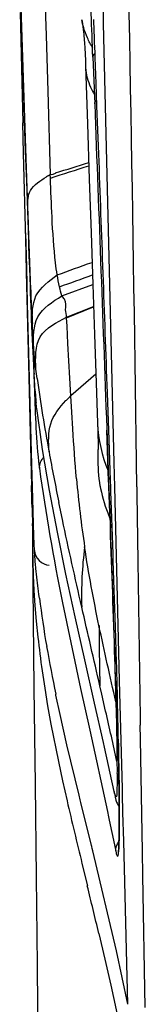
# Model space of a CAD drawing. Units: millimetres. Extents: x 0 to 420, y 0 to 297.
# Drawn here: x 39 to 39, y 178 to 185 of the extents above; entities that cross this region are included whole.
import ezdxf

# ---------------------------------------------------------------- set-up
doc = ezdxf.new("R2010")
doc.units = ezdxf.units.MM
doc.header["$LTSCALE"] = 23.1
doc.layers.get('0').update_dxf_attribs({"linetype": 'CONTINUOUS'})

msp = doc.modelspace()

# ---------------------------------------------------------------- linework, layer by layer
at = {"color": 7, "linetype": 'CONTINUOUS'}
for p, q in [((38.5549, 184.4854), (38.5417, 184.9079)), ((38.9537, 184.5404), (38.9569, 184.5148)), ((38.9569, 184.5148), (38.9596, 184.4923)), ((39.0346, 184.4644), (39.0317, 184.5427)), ((38.9596, 184.4923), (38.9616, 184.475)), ((38.9616, 184.475), (38.9633, 184.46)), ((38.9633, 184.46), (38.9651, 184.443)), ((38.9651, 184.443), (38.9666, 184.4285)), ((39.036, 184.4273), (39.0346, 184.4644)), ((38.9666, 184.4285), (38.9677, 184.4176)), ((38.9677, 184.4176), (38.9689, 184.4047)), ((38.9689, 184.4047), (38.9701, 184.3902)), ((38.9701, 184.3902), (38.9712, 184.3766)), ((38.9712, 184.3766), (38.9721, 184.3641)), ((39.0374, 184.3914), (39.036, 184.4273)), ((39.0387, 184.3566), (39.0374, 184.3914)), ((38.9721, 184.3641), (38.9728, 184.3525)), ((38.9728, 184.3525), (38.9735, 184.3402)), ((38.9735, 184.3402), (38.9742, 184.3275)), ((38.9742, 184.3275), (38.9748, 184.3141)), ((38.9748, 184.3141), (38.9754, 184.2999)), ((39.0399, 184.3231), (39.0387, 184.3566)), ((39.0412, 184.2907), (39.0399, 184.3231)), ((38.9754, 184.2999), (38.976, 184.2839)), ((38.976, 184.2839), (38.977, 184.2557)), ((38.977, 184.2557), (38.9777, 184.2345)), ((39.0476, 184.1202), (39.0412, 184.2907)), ((38.9777, 184.2345), (38.9899, 183.8538)), ((39.0504, 184.0448), (39.0476, 184.1202)), ((39.0531, 183.9715), (39.0504, 184.0448)), ((39.065, 183.6532), (39.0531, 183.9715)), ((38.5672, 183.6596), (38.5623, 183.86)), ((38.5814, 183.6714), (38.5748, 183.871)), ((38.5816, 183.0873), (38.5672, 183.6596)), ((38.5881, 183.4743), (38.5814, 183.6714)), ((38.5948, 183.2798), (38.5881, 183.4743)), ((38.6015, 183.0878), (38.5948, 183.2798)), ((38.5804, 183.1341), (38.5859, 182.9089)), ((38.584, 182.9954), (38.5816, 183.0873)), ((38.6028, 183.0526), (38.6015, 183.0878)), ((38.6054, 182.9788), (38.6028, 183.0526)), ((38.6016, 182.3365), (38.584, 182.9954)), ((38.587, 182.8726), (38.584, 182.9925)), ((38.6068, 182.9404), (38.6054, 182.9788)), ((38.5859, 182.9089), (38.5946, 182.5434)), ((38.6082, 182.901), (38.6068, 182.9404)), ((38.6127, 182.7773), (38.6082, 182.901)), ((38.6028, 182.2646), (38.587, 182.8726)), ((38.6143, 182.7346), (38.6127, 182.7773)), ((38.6193, 182.6034), (38.6143, 182.7346)), ((38.621, 182.5591), (38.6193, 182.6034)), ((38.6246, 182.4713), (38.621, 182.5591)), ((38.5946, 182.5434), (38.6032, 182.1779)), ((38.6264, 182.4283), (38.6246, 182.4713)), ((38.6282, 182.3862), (38.6264, 182.4283)), ((38.63, 182.3453), (38.6282, 182.3862)), ((38.6199, 181.6829), (38.6016, 182.3365)), ((38.619, 181.6673), (38.6028, 182.2646)), ((38.6032, 182.1779), (38.6118, 181.8102)), ((39.0473, 182.1428), (39.0566, 181.8755)), ((39.1331, 181.7656), (39.1221, 182.0776)), ((38.6721, 181.8486), (38.6552, 181.9729)), ((38.6742, 181.8342), (38.6721, 181.8486)), ((39.0566, 181.8752), (39.0584, 181.8248)), ((38.6118, 181.8102), (38.6217, 181.3761)), ((38.6938, 181.7033), (38.6742, 181.8342)), ((39.0584, 181.8248), (39.0592, 181.7966)), ((39.0592, 181.7966), (39.0597, 181.7788)), ((39.0597, 181.7788), (39.06, 181.7663)), ((39.0599, 181.7096), (39.0598, 181.7044)), ((39.0601, 181.7144), (39.0599, 181.7096)), ((39.06, 181.7663), (39.0602, 181.7571)), ((39.0602, 181.7237), (39.0601, 181.7188)), ((39.0601, 181.7188), (39.0601, 181.7144)), ((39.0602, 181.7571), (39.0602, 181.7503)), ((39.0602, 181.7503), (39.0603, 181.7439)), ((39.0603, 181.7283), (39.0602, 181.7237)), ((39.0603, 181.7439), (39.0603, 181.7383)), ((39.0603, 181.7383), (39.0603, 181.7335)), ((39.0603, 181.7335), (39.0603, 181.7283)), ((39.1425, 181.497), (39.1331, 181.7656)), ((38.6342, 181.1304), (38.619, 181.6673)), ((38.6288, 181.3763), (38.6199, 181.6829)), ((38.7395, 181.4311), (38.6938, 181.7033)), ((39.0592, 181.6901), (39.0591, 181.6854)), ((39.0596, 181.6985), (39.0592, 181.6901)), ((39.0596, 181.6916), (39.0593, 181.6847)), ((39.0598, 181.7044), (39.0596, 181.6985)), ((38.6217, 181.3761), (38.6204, 181.4656)), ((39.144, 181.4547), (39.1425, 181.497)), ((39.1451, 181.4242), (39.144, 181.4547)), ((38.7912, 181.1561), (38.7395, 181.4311)), ((39.1592, 181.0129), (39.1451, 181.4242)), ((38.6226, 181.3419), (38.6217, 181.3761)), ((38.6361, 181.1302), (38.6288, 181.3763)), ((38.6313, 181.1476), (38.6277, 181.2135)), ((38.6356, 181.0807), (38.6313, 181.1476)), ((38.6356, 181.0807), (38.6342, 181.1304)), ((38.6376, 181.0807), (38.6361, 181.1302)), ((38.848, 180.8784), (38.7912, 181.1561)), ((38.6264, 181.0654), (38.6266, 181.0475)), ((38.639, 181.0347), (38.6376, 181.0807)), ((38.6266, 181.0475), (38.6292, 180.7953)), ((38.6266, 181.0475), (38.6279, 180.9683)), ((38.6398, 181.0249), (38.639, 181.0347)), ((38.6441, 180.9743), (38.6398, 181.0249)), ((39.1608, 180.9674), (39.1592, 181.0129)), ((38.6279, 180.9683), (38.6312, 180.8703)), ((38.6451, 180.9635), (38.6441, 180.9743)), ((38.647, 180.9437), (38.6451, 180.9635)), ((38.6492, 180.9209), (38.647, 180.9437)), ((39.1694, 180.7127), (39.1608, 180.9674)), ((38.6312, 180.8703), (38.6362, 180.7715)), ((38.6495, 180.9177), (38.6492, 180.9209)), ((38.6621, 180.8019), (38.6495, 180.9177)), ((38.9087, 180.5978), (38.848, 180.8784)), ((38.6663, 180.7665), (38.6621, 180.8019)), ((38.6362, 180.7715), (38.6429, 180.6718)), ((38.6691, 180.7442), (38.6663, 180.7665)), ((38.6721, 180.7208), (38.6691, 180.7442)), ((38.6429, 180.6718), (38.6515, 180.5692)), ((39.1712, 180.6552), (39.1694, 180.7127)), ((39.1752, 180.5319), (39.1712, 180.6552)), ((38.6515, 180.5692), (38.6622, 180.463)), ((38.9721, 180.3142), (38.9087, 180.5978)), ((39.0369, 180.0275), (38.9721, 180.3142)), ((39.1836, 180.2434), (39.1814, 180.322)), ((38.69, 180.242), (38.7072, 180.1272)), ((39.1858, 180.1602), (39.1836, 180.2434)), ((39.1879, 180.0734), (39.1858, 180.1602)), ((38.7072, 180.1272), (38.7267, 180.0095)), ((38.7818, 180.0795), (38.7805, 180.0861)), ((38.8087, 179.9538), (38.7818, 180.0795)), ((39.0957, 179.7669), (39.0369, 180.0275)), ((38.7267, 180.0095), (38.7483, 179.8894)), ((38.8545, 179.7518), (38.8087, 179.9538)), ((38.7483, 179.8894), (38.7979, 179.642)), ((39.1941, 179.7891), (39.1921, 179.8878)), ((39.1023, 179.7375), (39.0957, 179.7669)), ((39.194, 179.7893), (39.1949, 179.7423)), ((38.9348, 179.4193), (38.8545, 179.7518)), ((39.1671, 179.4442), (39.1023, 179.7375)), ((39.1949, 179.7423), (39.196, 179.6787)), ((38.7979, 179.642), (38.8257, 179.5141)), ((39.196, 179.6787), (39.1974, 179.5833)), ((39.1974, 179.5833), (39.1987, 179.4603)), ((38.8257, 179.5141), (38.8552, 179.3833)), ((39.1987, 179.4603), (39.1992, 179.4013)), ((38.9424, 179.3887), (38.9348, 179.4193)), ((38.9468, 179.3709), (38.9424, 179.3887)), ((39.0172, 179.088), (38.9468, 179.3709)), ((39.171, 179.4175), (39.1726, 179.4097)), ((39.1992, 179.4013), (39.1995, 179.3447)), ((39.1995, 179.3447), (39.1997, 179.2914)), ((39.0187, 179.0819), (39.0172, 179.088)), ((39.0221, 179.068), (39.0187, 179.0819)), ((39.0257, 179.0535), (39.0221, 179.068)), ((39.1825, 178.392), (39.0257, 179.0535)), ((38.9537, 178.9691), (38.9893, 178.8223)), ((39.0651, 178.5066), (39.1048, 178.3378)), ((39.1048, 178.3378), (39.1439, 178.1665)), ((39.2575, 178.0393), (39.1825, 178.392)), ((39.1439, 178.1665), (39.2192, 177.8198))]:
    msp.add_line(p, q, dxfattribs=at)
at = {"color": 9, "linetype": 'CONTINUOUS'}
for p, q in [((38.5582, 184.4261), (38.5429, 184.9079)), ((38.7054, 184.8058), (38.7161, 184.4363)), ((39.1147, 183.7861), (39.0971, 184.5151)), ((38.5896, 183.4909), (38.5582, 184.4261)), ((38.7161, 184.4363), (38.7272, 184.0679)), ((39.0258, 184.2938), (39.0377, 183.9846)), ((38.7272, 184.0679), (38.7445, 183.5173)), ((39.1674, 181.6136), (39.1147, 183.7861)), ((38.596, 183.3052), (38.5896, 183.4909)), ((38.7452, 183.4951), (38.7445, 183.5173)), ((38.6, 183.1932), (38.596, 183.3052)), ((38.82, 182.7174), (39.0251, 182.7914)), ((38.8516, 182.5754), (39.0299, 182.6463)), ((38.8519, 182.5726), (39.0301, 182.6437)), ((38.8518, 182.5725), (38.8516, 182.5754)), ((38.8549, 182.516), (38.8518, 182.5725)), ((38.8612, 182.4027), (38.8549, 182.516)), ((38.8742, 182.1738), (38.8612, 182.4027)), ((38.6568, 182.1724), (38.6486, 182.2323)), ((38.8809, 182.0578), (38.8742, 182.1738)), ((39.0453, 182.2003), (38.8809, 182.0578)), ((38.8871, 181.9488), (38.8809, 182.0578)), ((38.8935, 181.8393), (38.8871, 181.9488)), ((39.1273, 181.5608), (39.1177, 181.8309)), ((39.1201, 181.7735), (39.1302, 181.4966)), ((39.0593, 181.6856), (39.0584, 181.6552)), ((39.1712, 181.4553), (39.1674, 181.6136)), ((39.128, 181.5398), (39.1273, 181.5608)), ((39.129, 181.5122), (39.128, 181.5409)), ((39.1369, 181.2865), (39.129, 181.5122)), ((39.1302, 181.4966), (39.1395, 181.2369)), ((39.2028, 180.177), (39.1712, 181.4553)), ((38.8245, 181.2396), (38.801, 181.3527)), ((39.1241, 181.284), (39.1383, 181.2476)), ((39.1383, 181.2484), (39.1369, 181.2875)), ((39.1383, 181.2483), (39.1394, 181.2175)), ((39.1395, 181.2369), (39.1414, 181.1846)), ((38.825, 180.6901), (38.9444, 180.1247)), ((39.2208, 179.4621), (39.2028, 180.177)), ((38.9444, 180.1247), (39.005, 179.8492)), ((39.085, 180.0866), (39.0722, 180.1423)), ((39.1104, 179.9754), (39.085, 180.0866)), ((39.1783, 180.0359), (39.1798, 179.9714)), ((39.005, 179.8492), (39.1222, 179.3117)), ((39.3408, 179.7918), (39.3393, 179.8819)), ((39.1949, 179.747), (39.1941, 179.7891)), ((39.3535, 179.0491), (39.3408, 179.7918)), ((39.1671, 179.4442), (39.1693, 179.4258)), ((39.2217, 179.4272), (39.2208, 179.4621)), ((39.2247, 179.3067), (39.2217, 179.4272)), ((39.1222, 179.3117), (39.1295, 179.2772)), ((39.2296, 179.1158), (39.2247, 179.3067)), ((39.1295, 179.2772), (39.1344, 179.2544)), ((39.1344, 179.2544), (39.1686, 179.092)), ((39.2575, 178.0393), (39.2296, 179.1158)), ((39.1686, 179.092), (39.1774, 179.0497)), ((39.3564, 178.8904), (39.3535, 179.0491)), ((39.3727, 178.018), (39.3564, 178.8904))]:
    msp.add_line(p, q, dxfattribs=at)
at = {"color": 7, "linetype": 'CONTINUOUS'}
for points in [[(38.5444, 184.5874), (38.5535, 184.2185), (38.5623, 183.86)], [(38.9899, 183.8538), (39.0018, 183.488), (39.0136, 183.134), (39.0251, 182.7918), (39.0363, 182.4614), (39.0473, 182.1428)], [(38.6292, 180.7953), (38.6364, 180.1283), (38.6436, 179.4909), (38.6505, 178.8798), (38.6571, 178.297), (38.6629, 177.7499), (38.668, 177.2407), (38.6719, 176.8115)], [(39.1726, 179.4097), (39.1735, 179.4055), (39.1744, 179.4011), (39.1755, 179.3967), (39.1766, 179.3921), (39.1781, 179.3868), (39.1799, 179.3812), (39.1821, 179.3749), (39.1857, 179.3668), (39.1914, 179.3564), (39.1995, 179.3452)], [(39.1997, 179.2423), (39.1991, 179.158), (39.1989, 179.1402), (39.1986, 179.1239), (39.1982, 179.1092), (39.1979, 179.0962), (39.1975, 179.0849)], [(39.1997, 179.2914), (39.1997, 179.2664), (39.1997, 179.2423)], [(39.1975, 179.0849), (39.1971, 179.075), (39.1967, 179.0666), (39.1963, 179.0594), (39.1959, 179.0534), (39.1955, 179.0488), (39.1953, 179.0464)]]:
    msp.add_lwpolyline(points, dxfattribs=at)
at = {"color": 9, "linetype": 'CONTINUOUS'}
for centre, radius, start, end in [((-427.3601, 175.5821), 466.7132, 0.721257, 1.366863), ((-91.5955, 179.3634), 130.7143, 2.161633, 2.413526), ((8.3204, 279.65), 100.832, 287.582484, 287.712861), ((10.0442, 273.7222), 94.682, 287.645746, 287.806935), ((42.3198, 177.543), 6.9625, 120.89836, 121.13274), ((-0.4042, 292.1746), 116.1331, 289.724255, 289.844896), ((-0.4435, 292.2006), 116.25, 289.732237, 289.84616), ((58.7979, 183.4908), 20.1947, 182.56324, 182.71563), ((49.8596, 183.7452), 11.3127, 187.99199, 190.48384), ((54.8589, 184.661), 16.3952, 190.45193, 191.64133), ((41.2833, 181.9284), 2.6337, 187.35538, 187.6323), ((46.3556, 182.167), 7.4669, 185.06019, 188.53173), ((656.4639, 189.7596), 617.2036, 180.7707574, 180.9169987), ((-162.3298, 173.7645), 201.6077, 1.863302, 2.109233), ((41.376, 180.7454), 2.425, 172.56483, 181.97076), ((57.3369, 180.6118), 18.2707, 180.2265, 181.47262), ((-10.067, 178.7402), 49.2637, 1.46488, 1.8375), ((-10.0539, 168.7622), 50.4268, 12.46038, 12.84794), ((5.8744, 179.1593), 33.3256, 0.80974, 1.01043), ((34.8635, 179.6509), 4.3216, 359.88963, 0.20942), ((32.6823, 179.5937), 6.5053, 359.74102, 0.64256), ((5.6361, 179.1495), 33.564, 0.64617, 0.82072), ((12.4288, 179.2176), 26.7711, 0.24721, 0.66438)]:
    msp.add_arc(centre, radius, start, end, dxfattribs=at)
at = {"color": 7, "linetype": 'CONTINUOUS'}
for centre, radius, start, end in [((55.3767, 183.0955), 16.7634, 182.5649, 183.06467), ((41.9254, 182.322), 3.2898, 184.08202, 184.46418), ((41.1285, 182.2597), 2.4904, 184.46314, 184.91489), ((40.57, 182.2117), 1.9298, 184.9147, 185.43629), ((40.2174, 182.1782), 1.5756, 185.43795, 186.01187), ((44.7483, 181.5195), 6.1283, 181.66084, 182.86183), ((43.8191, 181.0999), 5.1928, 178.75945, 180.3807), ((46.3326, 181.7178), 7.7251, 187.41529, 189.80361), ((-35.3709, 178.2121), 74.5821, 1.621161, 1.782483), ((45.5042, 181.2102), 6.8826, 186.2324, 188.08668), ((48.1258, 182.0276), 9.5449, 189.80292, 191.73581), ((-16.7039, 178.7181), 55.9082, 1.19887, 1.3891), ((-22.0895, 163.9752), 62.8573, 13.366568, 13.662476)]:
    msp.add_arc(centre, radius, start, end, dxfattribs=at)
at = {"color": 9, "linetype": 'CONTINUOUS'}
for points in [[(39.0971, 184.5151), (39.0794, 185.249), (39.0616, 185.9828), (39.0434, 186.7167)], [(38.965, 184.4863), (38.9599, 184.504), (38.956, 184.5222), (38.9537, 184.5404)], [(38.9897, 184.4206), (38.9799, 184.4419), (38.9715, 184.4638), (38.965, 184.4863)], [(39.0252, 184.3539), (39.0122, 184.3755), (39.0002, 184.3977), (38.9897, 184.4206)], [(38.978, 184.2226), (38.9795, 184.1787), (38.9925, 184.1349), (39.0108, 184.095)], [(39.0108, 184.095), (39.0189, 184.0776), (39.0279, 184.0607), (39.0376, 184.0442)], [(39.0377, 183.9846), (39.0659, 183.2476), (39.0934, 182.5105), (39.1201, 181.7735)], [(38.7557, 183.2377), (38.7514, 183.3234), (38.7481, 183.4093), (38.7452, 183.4951)], [(38.8054, 182.7767), (38.7995, 182.8027), (38.7944, 182.8289), (38.79, 182.8553)], [(38.82, 182.7173), (38.8149, 182.7371), (38.8099, 182.7568), (38.8054, 182.7767)], [(38.8516, 182.5754), (38.8512, 182.5924), (38.8463, 182.609), (38.8445, 182.6258)], [(38.9178, 181.5084), (38.908, 181.6186), (38.9003, 181.7289), (38.8935, 181.8393)], [(39.0566, 181.8749), (39.0604, 181.7676), (39.0858, 181.6597), (39.1273, 181.5607)], [(38.6728, 181.5786), (38.672, 181.605), (38.6834, 181.6336), (38.7021, 181.6523)], [(39.0584, 181.6552), (39.0576, 181.5903), (39.0628, 181.5252), (39.0729, 181.4611)], [(38.6729, 181.5786), (38.7126, 181.2807), (38.7658, 180.9847), (38.825, 180.6901)], [(39.0727, 181.4678), (39.0836, 181.4051), (39.1015, 181.3435), (39.1241, 181.284)], [(38.9524, 180.662), (38.9085, 180.8543), (38.8653, 181.0467), (38.8245, 181.2396)], [(39.0663, 180.5396), (39.0303, 180.7119), (38.9976, 180.8851), (38.9713, 181.0592)], [(39.0722, 180.1423), (39.0323, 180.3155), (38.992, 180.4887), (38.9524, 180.662)], [(39.1783, 180.0359), (39.1398, 180.2036), (39.1015, 180.3713), (39.0663, 180.5396)], [(39.1806, 179.9995), (39.1834, 179.8886), (39.186, 179.7776), (39.1872, 179.6667)], [(39.1774, 179.0497), (39.1768, 179.0719), (39.1846, 179.0956), (39.1982, 179.1131)]]:
    msp.add_open_spline(points, degree=3, dxfattribs=at)
at = {"color": 7, "linetype": 'CONTINUOUS'}
for points in [[(38.5748, 183.871), (38.568, 184.0758), (38.5614, 184.2806), (38.5549, 184.4854)], [(39.1221, 182.0776), (39.1035, 182.6028), (39.0845, 183.128), (39.065, 183.6532)], [(38.639, 181.0347), (38.6402, 180.9887), (38.6915, 180.9388), (38.7375, 180.9382)], [(38.8552, 179.3833), (38.887, 179.245), (38.9203, 179.107), (38.9537, 178.9691)]]:
    msp.add_open_spline(points, degree=3, dxfattribs=at)
at = {"color": 9, "linetype": 'CONTINUOUS'}
for points, knots in [([(39.0258, 184.2938), (39.026, 184.2983), (39.0292, 184.3083), (39.036, 184.3159), (39.04, 184.3195)], [0, 0, 0, 0, 0.45886, 1, 1, 1, 1]), ([(39.0377, 183.9846), (39.0379, 183.9891), (39.041, 183.9989), (39.0477, 184.0065), (39.0517, 184.0101)], [0, 0, 0, 0, 0.459119, 1, 1, 1, 1]), ([(38.7796, 183.5284), (38.7742, 183.5242), (38.763, 183.5179), (38.7501, 183.5163), (38.7445, 183.5173)], [0, 0, 0, 0, 0.546334, 1, 1, 1, 1]), ([(38.596, 183.3052), (38.5953, 183.3414), (38.5979, 183.4328), (38.6801, 183.4784), (38.72, 183.5027)], [0, 0, 0, 0, 0.43618, 1, 1, 1, 1]), ([(38.79, 182.8552), (38.7856, 182.8815), (38.7687, 183.0084), (38.7609, 183.1364), (38.7557, 183.2377)], [0, 0, 0, 0, 0.207742, 1, 1, 1, 1]), ([(38.6234, 182.5876), (38.6215, 182.6297), (38.613, 182.8315), (38.6057, 183.0334), (38.6, 183.1932)], [0, 0, 0, 0, 0.208373, 1, 1, 1, 1]), ([(38.6259, 182.534), (38.6242, 182.5953), (38.6222, 182.7355), (38.738, 182.8149), (38.79, 182.8552)], [0, 0, 0, 0, 0.482274, 1, 1, 1, 1]), ([(38.6347, 182.3742), (38.6326, 182.4426), (38.628, 182.5983), (38.7615, 182.6783), (38.82, 182.7174)], [0, 0, 0, 0, 0.49301, 1, 1, 1, 1]), ([(38.8445, 182.6258), (38.8479, 182.6485), (38.8508, 182.6864), (38.8251, 182.7098), (38.8167, 182.7151)], [0, 0, 0, 0, 0.696748, 1, 1, 1, 1]), ([(38.6486, 182.2323), (38.6463, 182.3043), (38.6398, 182.4689), (38.7872, 182.5431), (38.8516, 182.5754)], [0, 0, 0, 0, 0.499638, 1, 1, 1, 1]), ([(38.6347, 182.3742), (38.634, 182.3845), (38.6306, 182.4378), (38.6279, 182.491), (38.6259, 182.534)], [0, 0, 0, 0, 0.194144, 1, 1, 1, 1]), ([(38.6239, 182.4833), (38.6288, 182.3553), (38.6426, 182.058), (38.6495, 181.7595), (38.6712, 181.5912)], [0, 0, 0, 0, 0.430164, 1, 1, 1, 1]), ([(38.6486, 182.2323), (38.6475, 182.2405), (38.6411, 182.2876), (38.6373, 182.335), (38.6347, 182.3742)], [0, 0, 0, 0, 0.174708, 1, 1, 1, 1]), ([(38.848, 182.025), (38.8534, 182.0306), (38.8644, 182.0415), (38.8754, 182.0524), (38.8809, 182.0578)], [0, 0, 0, 0, 0.502337, 1, 1, 1, 1]), ([(38.7358, 181.6868), (38.7334, 181.7487), (38.7236, 181.878), (38.8054, 181.9813), (38.848, 182.025)], [0, 0, 0, 0, 0.503638, 1, 1, 1, 1]), ([(39.1302, 181.4966), (39.1303, 181.5007), (39.1327, 181.5094), (39.1382, 181.5165), (39.1415, 181.5198)], [0, 0, 0, 0, 0.464642, 1, 1, 1, 1]), ([(39.1394, 181.2175), (39.1428, 181.1219), (39.1566, 180.7281), (39.1701, 180.3342), (39.1783, 180.0359)], [0, 0, 0, 0, 0.242714, 1, 1, 1, 1]), ([(39.1414, 181.1846), (39.1414, 181.1886), (39.1438, 181.1971), (39.1491, 181.2041), (39.1523, 181.2073)], [0, 0, 0, 0, 0.465077, 1, 1, 1, 1]), ([(39.1798, 179.9714), (39.1817, 179.8922), (39.184, 179.7906), (39.185, 179.689), (39.1851, 179.6667)], [0, 0, 0, 0, 0.780149, 1, 1, 1, 1]), ([(39.1806, 179.9995), (39.1807, 180.0009), (39.1838, 180.0037), (39.187, 180.005), (39.1892, 180.0059)], [0, 0, 0, 0, 0.3615, 1, 1, 1, 1]), ([(39.1872, 179.6667), (39.1874, 179.6633), (39.1894, 179.6562), (39.1936, 179.6504), (39.1962, 179.6476)], [0, 0, 0, 0, 0.470647, 1, 1, 1, 1]), ([(39.1875, 179.5643), (39.1873, 179.5263), (39.1854, 179.4949), (39.1834, 179.3849), (39.1698, 179.4317), (39.1671, 179.4442)], [0, 0, 0, 0, 0.585325, 0.803436, 1, 1, 1, 1]), ([(39.1774, 179.0497), (39.1794, 179.0398), (39.1809, 179.0309), (39.19, 179.0112), (39.1968, 179.0326), (39.1955, 179.0585), (39.1998, 179.1239), (39.1993, 179.2155), (39.1998, 179.2904), (39.1996, 179.3331)], [0, 0, 0, 0, 0.084531, 0.104704, 0.127473, 0.210899, 0.376115, 0.64126, 1, 1, 1, 1])]:
    msp.add_open_spline(points, degree=3, knots=knots, dxfattribs=at)
at = {"color": 7, "linetype": 'CONTINUOUS'}
for points, knots in [([(38.644, 182.0878), (38.6435, 182.0955), (38.6409, 182.1326), (38.6388, 182.1698), (38.6372, 182.1993)], [0, 0, 0, 0, 0.206953, 1, 1, 1, 1]), ([(38.6552, 181.9729), (38.6544, 181.9792), (38.6527, 181.9926), (38.6512, 182.006), (38.6504, 182.0131)], [0, 0, 0, 0, 0.468566, 1, 1, 1, 1])]:
    msp.add_open_spline(points, degree=3, knots=knots, dxfattribs=at)

doc.saveas('drawing.dxf')
